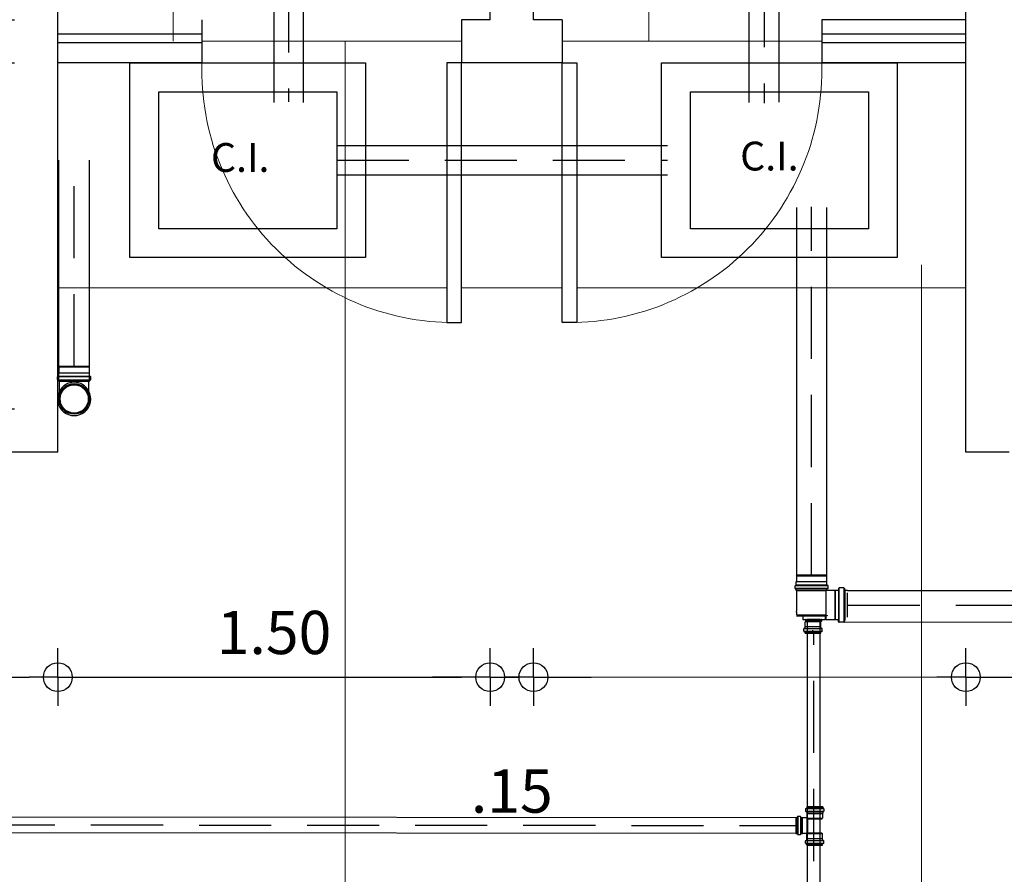
# Model space of a CAD drawing. Units: millimetres. Extents: x 1904 to 2763, y 1087 to 1207.
# Drawn here: x 1938 to 1941, y 1185 to 1188 of the extents above; entities that cross this region are included whole.
import ezdxf

# ---------------------------------------------------------------- set-up
doc = ezdxf.new("R2010")
doc.units = ezdxf.units.MM
doc.linetypes.add('ACAD_ISO02W100', pattern=[15, 12, -3])
doc.linetypes.add('HIDDEN', pattern=[0.375, 0.25, -0.125])
for name, color, linetype in [('ARQ_COTAS', 2, 'Continuous'), ('cano 50', 3, 'ACAD_ISO02W100'), ('cano de 100', 1, 'Continuous'), ('esgoto 100', 1, 'ACAD_ISO02W100'), ('esgoto 50', 3, 'ACAD_ISO02W100'), ('Esquadria', 2, 'Continuous'), ('junçoes', 2, 'Continuous'), ('PAREDE', 3, 'Continuous'), ('Paredes', 5, 'Continuous'), ('TigreCad', 2, 'Continuous'), ('Tinterno', 9, 'Continuous')]:
    doc.layers.add(name, color=color, linetype=linetype)
doc.layers.add('ARQ_PISOS', color=9, linetype='Continuous', lineweight=0)
doc.layers.add('ARQ_PISOS @ 0.02', color=9, linetype='Continuous', lineweight=0)
doc.styles.add('ROMANS', font='romans.shx')
doc.styles.get("Standard").update_dxf_attribs({"font": 'arial.ttf'})
doc.dimstyles.new('1-100', dxfattribs={"dimtxt": 0.15, "dimasz": 0.1, "dimexe": 0.05, "dimexo": 0.1, "dimgap": 0.08, "dimtad": 1, "dimzin": 5, "dimdsep": 46, "dimtxsty": 'ROMANS', "dimblk": '*U3', "dimcen": 0, "dimdle": 0.1, "dimse1": 1, "dimse2": 1, "dimclrd": 256, "dimclre": 256, "dimclrt": 2, "dimadec": 0, "dimazin": 0, "dimtfac": 1, "dimtofl": 0, "dimtmove": 2, "dimatfit": 3, "dimfxl": 0.04, "dimtolj": 1, "dimtzin": 1, "dimarcsym": 0})

# ---------------------------------------------------------------- blocks, each defined once
blk = doc.blocks.new('*U4')
at = {"layer": 'ARQ_COTAS'}
blk.add_line((0.5, 0), (-0.5, 0), dxfattribs=at)
blk = doc.blocks.new('*U5')
at = {"layer": 'ARQ_COTAS', "color": 0, "linetype": 'ByBlock', "lineweight": -2}
for p, rotation in [((588.811, 554.465), 270.0000000000001), ((588.811, 553.465), 90.00000000000001), ((589.311, 553.965), 180)]:
    blk.add_blockref('*U4', p, dxfattribs=dict(at, rotation=rotation))
blk.add_blockref('*U4', (588.311, 553.965), dxfattribs=at)
blk = doc.blocks.new('*U3')
at = {"layer": 'ARQ_COTAS'}
blk.add_circle((0, 0), 0.5, dxfattribs=at)
blk.add_blockref('*U5', (-588.811, -553.965), dxfattribs=at)
blk = doc.blocks.new('*D355')
at = {"lineweight": -2, "transparency": 16777216}
for p, q in [((1937.857, 1188.0571), (1937.857, 1188.1571)), ((1937.857, 1187.7071), (1937.857, 1187.6071))]:
    blk.add_line(p, q, dxfattribs=at)
at = {"layer": 'Defpoints', "color": 0, "transparency": 16777216}
for p in [(1938.107, 1187.9571), (1937.857, 1187.8071), (1938.107, 1187.8071)]:
    blk.add_point(p, dxfattribs=at)
at = {"lineweight": -2, "transparency": 16777216, "xscale": 0.1, "yscale": 0.1, "zscale": 0.1}
for p, rotation in [((1937.857, 1187.9571), 270), ((1937.857, 1187.8071), 90)]:
    blk.add_blockref('*U3', p, dxfattribs=dict(at, rotation=rotation))
at = {"color": 2, "transparency": 16777216, "insert": (1937.612, 1187.8821), "char_height": 0.15, "attachment_point": 5, "rotation": 90, "style": 'ROMANS'}
blk.add_mtext('\\A1;.15', dxfattribs=at)
blk = doc.blocks.new('*D356')
at = {"lineweight": -2, "transparency": 16777216}
blk.add_line((1937.857, 1187.7071), (1937.857, 1186.7071), dxfattribs=at)
at = {"layer": 'Defpoints', "color": 0, "transparency": 16777216}
for p in [(1938.107, 1187.8071), (1937.857, 1186.6071), (1937.957, 1186.6071)]:
    blk.add_point(p, dxfattribs=at)
at = {"lineweight": -2, "transparency": 16777216, "xscale": 0.1, "yscale": 0.1, "zscale": 0.1}
for p, rotation in [((1937.857, 1187.8071), 90), ((1937.857, 1186.6071), 270)]:
    blk.add_blockref('*U3', p, dxfattribs=dict(at, rotation=rotation))
at = {"color": 2, "transparency": 16777216, "insert": (1937.702, 1187.2071), "char_height": 0.15, "attachment_point": 5, "rotation": 90, "style": 'ROMANS'}
blk.add_mtext('\\A1;1.20', dxfattribs=at)
blk = doc.blocks.new('*D645')
at = {"layer": 'ARQ_COTAS', "lineweight": -2, "transparency": 16777216}
blk.add_line((1942.9595, 1190.5071), (1942.9595, 1187.9071), dxfattribs=at)
at = {"layer": 'Defpoints', "color": 0, "transparency": 16777216}
for p in [(1942.557, 1190.6071), (1941.257, 1187.8071), (1942.9595, 1187.8071)]:
    blk.add_point(p, dxfattribs=at)
at = {"layer": 'ARQ_COTAS', "lineweight": -2, "transparency": 16777216, "xscale": 0.1, "yscale": 0.1, "zscale": 0.1}
for p, rotation in [((1942.9595, 1190.6071), 90), ((1942.9595, 1187.8071), 270)]:
    blk.add_blockref('*U3', p, dxfattribs=dict(at, rotation=rotation))
at = {"layer": 'ARQ_COTAS', "color": 2, "transparency": 16777216, "insert": (1942.8045, 1189.2071), "char_height": 0.15, "attachment_point": 5, "rotation": 90, "style": 'ROMANS'}
blk.add_mtext('\\A1;2.80', dxfattribs=at)
blk = doc.blocks.new('*D646')
at = {"layer": 'ARQ_COTAS', "lineweight": -2, "transparency": 16777216}
blk.add_line((1942.9595, 1187.7071), (1942.9595, 1186.5571), dxfattribs=at)
at = {"layer": 'Defpoints', "color": 0, "transparency": 16777216}
for p in [(1941.257, 1187.8071), (1941.257, 1186.4571), (1942.9595, 1186.4571)]:
    blk.add_point(p, dxfattribs=at)
at = {"layer": 'ARQ_COTAS', "lineweight": -2, "transparency": 16777216, "xscale": 0.1, "yscale": 0.1, "zscale": 0.1}
for p, rotation in [((1942.9595, 1187.8071), 90), ((1942.9595, 1186.4571), 270)]:
    blk.add_blockref('*U3', p, dxfattribs=dict(at, rotation=rotation))
at = {"layer": 'ARQ_COTAS', "color": 2, "transparency": 16777216, "insert": (1942.8045, 1187.1321), "char_height": 0.15, "attachment_point": 5, "rotation": 90, "style": 'ROMANS'}
blk.add_mtext('\\A1;1.35', dxfattribs=at)
blk = doc.blocks.new('*D649')
at = {"layer": 'ARQ_COTAS', "lineweight": -2, "transparency": 16777216}
blk.add_line((1935.2037, 1185.6771), (1938.007, 1185.6771), dxfattribs=at)
at = {"layer": 'Defpoints', "color": 0, "transparency": 16777216}
for p in [(1935.1037, 1186.4571), (1938.107, 1186.4571), (1938.107, 1185.6771)]:
    blk.add_point(p, dxfattribs=at)
at = {"layer": 'ARQ_COTAS', "lineweight": -2, "transparency": 16777216, "xscale": 0.1, "yscale": 0.1, "zscale": 0.1, "rotation": 180}
blk.add_blockref('*U3', (1935.1037, 1185.6771), dxfattribs=at)
at = {"layer": 'ARQ_COTAS', "lineweight": -2, "transparency": 16777216, "xscale": 0.1, "yscale": 0.1, "zscale": 0.1}
blk.add_blockref('*U3', (1938.107, 1185.6771), dxfattribs=at)
at = {"layer": 'ARQ_COTAS', "color": 2, "transparency": 16777216, "insert": (1936.6054, 1185.8321), "char_height": 0.15, "attachment_point": 5, "style": 'ROMANS'}
blk.add_mtext('\\A1;3.00', dxfattribs=at)
blk = doc.blocks.new('*D650')
at = {"layer": 'ARQ_COTAS', "lineweight": -2, "transparency": 16777216}
blk.add_line((1938.207, 1185.6771), (1939.507, 1185.6771), dxfattribs=at)
at = {"layer": 'Defpoints', "color": 0, "transparency": 16777216}
for p in [(1939.607, 1187.9571), (1938.107, 1186.4571), (1939.607, 1185.6771)]:
    blk.add_point(p, dxfattribs=at)
at = {"layer": 'ARQ_COTAS', "lineweight": -2, "transparency": 16777216, "xscale": 0.1, "yscale": 0.1, "zscale": 0.1, "rotation": 180}
blk.add_blockref('*U3', (1938.107, 1185.6771), dxfattribs=at)
at = {"layer": 'ARQ_COTAS', "lineweight": -2, "transparency": 16777216, "xscale": 0.1, "yscale": 0.1, "zscale": 0.1}
blk.add_blockref('*U3', (1939.607, 1185.6771), dxfattribs=at)
at = {"layer": 'ARQ_COTAS', "color": 2, "transparency": 16777216, "insert": (1938.857, 1185.8321), "char_height": 0.15, "attachment_point": 5, "style": 'ROMANS'}
blk.add_mtext('\\A1;1.50', dxfattribs=at)
blk = doc.blocks.new('*D651')
at = {"lineweight": -2, "transparency": 16777216}
for p, q in [((1939.507, 1185.6771), (1939.407, 1185.6771)), ((1939.857, 1185.6771), (1939.957, 1185.6771))]:
    blk.add_line(p, q, dxfattribs=at)
at = {"layer": 'Defpoints', "color": 0, "transparency": 16777216}
for p in [(1939.607, 1187.9571), (1939.757, 1187.9571), (1939.757, 1185.6771)]:
    blk.add_point(p, dxfattribs=at)
at = {"lineweight": -2, "transparency": 16777216, "xscale": 0.1, "yscale": 0.1, "zscale": 0.1}
blk.add_blockref('*U3', (1939.607, 1185.6771), dxfattribs=at)
at = {"lineweight": -2, "transparency": 16777216, "xscale": 0.1, "yscale": 0.1, "zscale": 0.1, "rotation": 180}
blk.add_blockref('*U3', (1939.757, 1185.6771), dxfattribs=at)
at = {"color": 2, "transparency": 16777216, "insert": (1939.682, 1185.2821), "char_height": 0.15, "attachment_point": 5, "style": 'ROMANS'}
blk.add_mtext('\\A1;.15', dxfattribs=at)
blk = doc.blocks.new('*D652')
at = {"layer": 'ARQ_COTAS', "lineweight": -2, "transparency": 16777216}
blk.add_line((1941.357, 1185.6771), (1942.457, 1185.6771), dxfattribs=at)
at = {"layer": 'Defpoints', "color": 0, "transparency": 16777216}
for p in [(1941.257, 1187.8071), (1942.557, 1186.4571), (1942.557, 1185.6771)]:
    blk.add_point(p, dxfattribs=at)
at = {"layer": 'ARQ_COTAS', "lineweight": -2, "transparency": 16777216, "xscale": 0.1, "yscale": 0.1, "zscale": 0.1, "rotation": 180}
blk.add_blockref('*U3', (1941.257, 1185.6771), dxfattribs=at)
at = {"layer": 'ARQ_COTAS', "lineweight": -2, "transparency": 16777216, "xscale": 0.1, "yscale": 0.1, "zscale": 0.1}
blk.add_blockref('*U3', (1942.557, 1185.6771), dxfattribs=at)
at = {"layer": 'ARQ_COTAS', "color": 2, "transparency": 16777216, "insert": (1941.907, 1185.8321), "char_height": 0.15, "attachment_point": 5, "style": 'ROMANS'}
blk.add_mtext('\\A1;1.30', dxfattribs=at)
blk = doc.blocks.new('11031030p')
at = {"layer": 'TigreCad'}
for p, q in [((0, -53.3), (0, 53.2)), ((0, 53.2), (4.4, 53.2)), ((6.2, 56.9), (5.4, 54)), ((7.2, 57.6), (16.6, 57.6)), ((7.2, -56.7), (7.2, 56.6)), ((16.6, -56.7), (16.6, 56.6)), ((17.6, 56.7), (17.8, 54.2)), ((18.8, 53.2), (30.9, 53.2)), ((30.9, 53.2), (31.2, 53)), ((50.9, 53), (31.2, 53)), ((50.9, 53), (53.1, 50.8)), ((53.1, -50.8), (53.1, 50.8)), ((0, -53.3), (4.4, -53.3)), ((6.2, -56.9), (5.4, -54)), ((7.2, -57.7), (16.6, -57.7)), ((17.6, -56.7), (17.8, -54.2)), ((18.8, -53.3), (30.9, -53.3)), ((30.9, -53.3), (31.2, -53)), ((31.2, -53), (50.9, -53)), ((50.9, -53), (53.1, -50.8))]:
    blk.add_line(p, q, dxfattribs=at)
for centre, start, end in [((4.4, 54.2), 270, 345), ((7.2, 56.6), 90, 165), ((16.6, 56.6), 5, 90), ((18.8, 54.2), 185, 270), ((4.4, -54.2), 15, 90), ((7.2, -56.7), 195, 270), ((16.6, -56.7), 270, 355), ((18.8, -54.2), 90, 175)]:
    blk.add_arc(centre, 1, start, end, dxfattribs=at)
at = {"layer": 'Tinterno'}
for p, q in [((5.2, -53.3), (5.2, 53.2)), ((17.9, -53.3), (17.9, 53.2)), ((30.9, 53.2), (30.9, -53.3)), ((31.2, 53), (31.2, -53)), ((50.9, 53), (50.9, -53))]:
    blk.add_line(p, q, dxfattribs=at)

msp = doc.modelspace()

# ---------------------------------------------------------------- linework, layer by layer
for p, q in [((1940.7271, 1185.8707), (1940.7271, 1185.8707)), ((1940.7519, 1181.6734), (1940.7519, 1185.8767))]:
    msp.add_line(p, q)
for points in [[(1938.357, 1187.8071), (1939.1745, 1187.8071), (1939.1745, 1187.1324), (1938.357, 1187.1324)], [(1940.2014, 1187.8071), (1941.0189, 1187.8071), (1941.0189, 1187.1324), (1940.2014, 1187.1324)], [(1938.457, 1187.7071), (1939.0745, 1187.7071), (1939.0745, 1187.2324), (1938.457, 1187.2324)], [(1938.457, 1187.7071), (1939.0745, 1187.7071), (1939.0745, 1187.2324), (1938.457, 1187.2324)], [(1940.3014, 1187.7071), (1940.9189, 1187.7071), (1940.9189, 1187.2324), (1940.3014, 1187.2324)], [(1940.77, 1185.889), (1940.6917, 1185.889), (1940.6917, 1185.8767), (1940.77, 1185.8767)]]:
    msp.add_lwpolyline(points, close=True)
at = {"layer": 'ARQ_PISOS', "ltscale": 0.0125}
for centre, start, end in [((1939.482, 1187.7821), 178.3634, 271.6366), ((1939.882, 1187.7821), 268.3634, 1.6366)]:
    msp.add_arc(centre, 0.8754, start, end, dxfattribs=at)
at = {"layer": 'ARQ_PISOS @ 0.02'}
for p, q in [((1940.157, 1187.8821), (1940.157, 1189.4691)), ((1938.507, 1187.8821), (1938.507, 1188.1896)), ((1938.607, 1187.8821), (1939.507, 1187.8821)), ((1939.1037, 1174.277), (1939.1037, 1187.8821)), ((1939.857, 1187.8821), (1940.757, 1187.8821)), ((1941.1037, 1174.277), (1941.1037, 1187.1071)), ((1938.107, 1187.0271), (1939.457, 1187.0271)), ((1939.507, 1187.0271), (1939.857, 1187.0271)), ((1939.907, 1187.0271), (1941.257, 1187.0271)), ((1933.1037, 1185.6771), (1945.1037, 1185.6771))]:
    msp.add_line(p, q, dxfattribs=at)
at = {"layer": 'cano 50', "linetype": 'Continuous'}
for p, q in [((1914.5969, 1185.2111), (1940.6671, 1185.1901)), ((1940.6671, 1185.1354), (1914.5969, 1185.1568))]:
    msp.add_line(p, q, dxfattribs=at)
at = {"layer": 'cano 50'}
msp.add_lwpolyline([(1940.7519, 1181.6734), (1940.7519, 1185.8767), (1940.7069, 1185.8767), (1940.7069, 1181.6734)], dxfattribs=at)
at = {"layer": 'cano de 100', "lineweight": 30}
for p, q in [((1938.8567, 1189.9682), (1938.8567, 1187.6701)), ((1938.9583, 1189.9682), (1938.9583, 1187.6701)), ((1940.5046, 1189.9886), (1940.5046, 1187.67)), ((1940.6083, 1189.9864), (1940.6083, 1187.6706)), ((1939.0745, 1187.5206), (1940.2222, 1187.5206)), ((1939.0745, 1187.419), (1940.2222, 1187.419)), ((1940.6713, 1186.0308), (1940.6713, 1187.3059)), ((1940.7751, 1186.0286), (1940.7751, 1187.3058)), ((1940.8471, 1185.9781), (1950.1452, 1185.9781)), ((1950.1452, 1185.8608), (1940.8339, 1185.8675))]:
    msp.add_line(p, q, dxfattribs=at)
at = {"layer": 'cano de 100', "linetype": 'Continuous'}
for p, q in [((1938.1104, 1186.7071), (1938.1104, 1187.4698)), ((1938.2169, 1186.7063), (1938.2169, 1187.4698))]:
    msp.add_line(p, q, dxfattribs=at)
at = {"layer": 'esgoto 100', "linetype": 'HIDDEN'}
for p, q in [((1938.9075, 1189.9682), (1938.9075, 1187.6726)), ((1940.5575, 1189.9864), (1940.5575, 1187.6682)), ((1938.1637, 1186.755), (1938.1637, 1187.4698)), ((1939.0745, 1187.4698), (1940.2222, 1187.4698)), ((1940.7221, 1186.0308), (1940.7221, 1187.3084)), ((1940.8471, 1185.927), (1950.1371, 1185.9202))]:
    msp.add_line(p, q, dxfattribs=at)
at = {"layer": 'esgoto 50', "linetype": 'HIDDEN'}
for p, q in [((1940.7296, 1181.2895), (1940.7296, 1185.8291)), ((1914.5969, 1185.184), (1940.6671, 1185.1627))]:
    msp.add_line(p, q, dxfattribs=at)
at = {"layer": 'Esquadria'}
for p, q in [((1938.607, 1187.9071), (1938.107, 1187.9071)), ((1941.257, 1187.9071), (1940.757, 1187.9071)), ((1938.607, 1187.8771), (1938.107, 1187.8771)), ((1941.257, 1187.8771), (1940.757, 1187.8771))]:
    msp.add_line(p, q, dxfattribs=at)
for points in [[(1939.507, 1187.8071), (1939.457, 1187.8071), (1939.457, 1186.9071), (1939.507, 1186.9071)], [(1939.857, 1187.8071), (1939.907, 1187.8071), (1939.907, 1186.9071), (1939.857, 1186.9071)]]:
    msp.add_lwpolyline(points, close=True, dxfattribs=at)
at = {"layer": 'junçoes'}
msp.add_lwpolyline([(1940.7069, 1185.1871), (1940.7069, 1185.1871), (1940.7069, 1185.1384), (1940.7069, 1185.1384)], close=True, dxfattribs=at)
at = {"layer": 'Paredes'}
for p, q in [((1938.107, 1186.4571), (1938.107, 1190.4571)), ((1939.607, 1187.9571), (1939.607, 1190.4571)), ((1939.757, 1187.9571), (1939.757, 1190.4571)), ((1941.257, 1186.4571), (1941.257, 1190.4571)), ((1938.607, 1187.9571), (1938.607, 1187.8071)), ((1939.607, 1187.9571), (1939.507, 1187.9571)), ((1939.507, 1187.9571), (1939.507, 1187.8071)), ((1939.857, 1187.9571), (1939.757, 1187.9571)), ((1939.857, 1187.9571), (1939.857, 1187.8071)), ((1941.257, 1187.9571), (1940.757, 1187.9571)), ((1940.757, 1187.9571), (1940.757, 1187.8071)), ((1938.607, 1187.8071), (1938.107, 1187.8071)), ((1939.857, 1187.8071), (1939.507, 1187.8071)), ((1941.257, 1187.8071), (1940.757, 1187.8071)), ((1938.107, 1186.4571), (1936.932, 1186.4571)), ((1941.407, 1186.4571), (1941.257, 1186.4571))]:
    msp.add_line(p, q, dxfattribs=at)
at = {"layer": 'TigreCad'}
for p, q in [((1938.1107, 1186.7528), (1938.1129, 1186.755)), ((1938.1107, 1186.7528), (1938.1107, 1186.733)), ((1938.2145, 1186.755), (1938.1129, 1186.755)), ((1938.2167, 1186.7528), (1938.2145, 1186.755)), ((1938.2167, 1186.733), (1938.2167, 1186.7528)), ((1938.106, 1186.709), (1938.106, 1186.7185)), ((1938.107, 1186.7195), (1938.1095, 1186.7197)), ((1938.2203, 1186.7185), (1938.107, 1186.7185)), ((1938.1104, 1186.7328), (1938.1107, 1186.733)), ((1938.1104, 1186.7207), (1938.1104, 1186.7328)), ((1938.2169, 1186.7328), (1938.2167, 1186.733)), ((1938.2169, 1186.7207), (1938.2169, 1186.7328)), ((1938.2204, 1186.7195), (1938.2179, 1186.7197)), ((1938.2213, 1186.709), (1938.2213, 1186.7185)), ((1938.1068, 1186.7081), (1938.1097, 1186.7073)), ((1938.1104, 1186.7019), (1938.1104, 1186.7063)), ((1938.2169, 1186.7019), (1938.1104, 1186.7019)), ((1938.1129, 1186.6691), (1938.1129, 1186.7019)), ((1938.2145, 1186.6691), (1938.2145, 1186.7019)), ((1938.2169, 1186.7019), (1938.2169, 1186.7063)), ((1938.2206, 1186.7081), (1938.2177, 1186.7073)), ((1940.6713, 1185.9057), (1940.6713, 1185.9777)), ((1940.7729, 1185.9688), (1940.7729, 1185.9777)), ((1940.7729, 1185.8762), (1940.7729, 1185.9777)), ((1940.8043, 1185.9777), (1940.7729, 1185.9777)), ((1940.8046, 1185.9781), (1940.8043, 1185.9777)), ((1940.8043, 1185.8762), (1940.8043, 1185.9777)), ((1940.8134, 1185.9781), (1940.8046, 1185.9781)), ((1940.8157, 1185.9847), (1940.8152, 1185.9798)), ((1940.8162, 1185.9845), (1940.8162, 1185.8694)), ((1940.8339, 1185.9864), (1940.8175, 1185.9864)), ((1940.8339, 1185.9845), (1940.8339, 1185.8694)), ((1940.8357, 1185.985), (1940.8372, 1185.9795)), ((1940.8471, 1185.9781), (1940.839, 1185.9781)), ((1940.8471, 1185.8849), (1940.8471, 1185.969)), ((1940.6688, 1185.8939), (1940.6713, 1185.8963)), ((1940.6713, 1185.9057), (1940.6698, 1185.9056)), ((1940.6698, 1185.9026), (1940.6698, 1185.9056)), ((1940.6713, 1185.9025), (1940.6698, 1185.9026)), ((1940.769, 1185.8919), (1940.6698, 1185.8919)), ((1940.6713, 1185.8963), (1940.6713, 1185.9025)), ((1940.77, 1185.889), (1940.6698, 1185.889)), ((1940.7542, 1185.8689), (1940.6999, 1185.8689)), ((1940.6999, 1185.8521), (1940.6999, 1185.8689)), ((1940.7023, 1185.8721), (1940.7023, 1185.8767)), ((1940.7027, 1185.8771), (1940.704, 1185.8772)), ((1940.7027, 1185.8717), (1940.7041, 1185.8713)), ((1940.7028, 1185.8767), (1940.757, 1185.8767)), ((1940.7028, 1185.8721), (1940.757, 1185.8721)), ((1940.7542, 1185.8689), (1940.7524, 1185.8707)), ((1940.7542, 1185.8521), (1940.7542, 1185.8689)), ((1940.7554, 1185.8687), (1940.7554, 1185.8708)), ((1940.7571, 1185.8771), (1940.7558, 1185.8772)), ((1940.7572, 1185.8717), (1940.7558, 1185.8713)), ((1940.7575, 1185.8721), (1940.7575, 1185.8767)), ((1940.8043, 1185.8762), (1940.7729, 1185.8762)), ((1940.8046, 1185.8759), (1940.8043, 1185.8762)), ((1940.8134, 1185.8759), (1940.8046, 1185.8759)), ((1940.8157, 1185.8692), (1940.8152, 1185.8741)), ((1940.8339, 1185.8675), (1940.8175, 1185.8675)), ((1940.8357, 1185.8689), (1940.8372, 1185.8745)), ((1940.6953, 1185.8362), (1940.6953, 1185.845)), ((1940.696, 1185.8352), (1940.699, 1185.8345)), ((1940.6962, 1185.846), (1940.6988, 1185.8462)), ((1940.6963, 1185.8457), (1940.7579, 1185.8457)), ((1940.6963, 1185.8362), (1940.7579, 1185.8362)), ((1940.6997, 1185.8519), (1940.6999, 1185.8521)), ((1940.6997, 1185.8472), (1940.6997, 1185.8519)), ((1940.6997, 1185.8291), (1940.6997, 1185.8335)), ((1940.6997, 1185.8291), (1940.7544, 1185.8291)), ((1940.7542, 1185.8521), (1940.6999, 1185.8521)), ((1940.7266, 1185.8382), (1940.7266, 1185.8403)), ((1940.7544, 1185.8519), (1940.7542, 1185.8521)), ((1940.7544, 1185.8472), (1940.7544, 1185.8519)), ((1940.7544, 1185.8291), (1940.7544, 1185.8335)), ((1940.7581, 1185.8352), (1940.7551, 1185.8345)), ((1940.7579, 1185.846), (1940.7553, 1185.8462)), ((1940.7589, 1185.8362), (1940.7589, 1185.845)), ((1940.7013, 1185.2207), (1940.7013, 1185.2119)), ((1940.702, 1185.2216), (1940.705, 1185.2224)), ((1940.7022, 1185.2109), (1940.7048, 1185.2107)), ((1940.7639, 1185.2207), (1940.7023, 1185.2207)), ((1940.7639, 1185.2112), (1940.7023, 1185.2112)), ((1940.7605, 1185.2277), (1940.7058, 1185.2277)), ((1940.7058, 1185.2277), (1940.7058, 1185.2234)), ((1940.7058, 1185.2097), (1940.7058, 1185.205)), ((1940.7605, 1185.2277), (1940.7605, 1185.2234)), ((1940.7605, 1185.2097), (1940.7605, 1185.205)), ((1940.7642, 1185.2216), (1940.7612, 1185.2224)), ((1940.764, 1185.2109), (1940.7614, 1185.2107)), ((1940.7649, 1185.2207), (1940.7649, 1185.2119)), ((1940.6671, 1185.1901), (1940.6671, 1185.1354)), ((1940.6671, 1185.1901), (1940.6715, 1185.1901)), ((1940.6732, 1185.1938), (1940.6724, 1185.1908)), ((1940.6742, 1185.1945), (1940.683, 1185.1945)), ((1940.6742, 1185.1935), (1940.6742, 1185.1319)), ((1940.6837, 1185.1935), (1940.6837, 1185.1319)), ((1940.684, 1185.1936), (1940.6842, 1185.191)), ((1940.6852, 1185.1901), (1940.6899, 1185.1901)), ((1940.6899, 1185.1901), (1940.6901, 1185.1899)), ((1940.6901, 1185.1356), (1940.6901, 1185.1899)), ((1940.6901, 1185.1899), (1940.7069, 1185.1899)), ((1940.7058, 1185.205), (1940.706, 1185.2048)), ((1940.706, 1185.2048), (1940.706, 1185.188)), ((1940.706, 1185.2048), (1940.7603, 1185.2048)), ((1940.706, 1185.188), (1940.7603, 1185.188)), ((1940.706, 1185.188), (1940.7078, 1185.1862)), ((1940.7069, 1185.1356), (1940.7069, 1185.1899)), ((1940.7605, 1185.205), (1940.7603, 1185.2048)), ((1940.7603, 1185.2048), (1940.7603, 1185.188)), ((1940.6671, 1185.1354), (1940.6715, 1185.1354)), ((1940.6732, 1185.1317), (1940.6724, 1185.1346)), ((1940.6742, 1185.1309), (1940.683, 1185.1309)), ((1940.684, 1185.1318), (1940.6842, 1185.1345)), ((1940.6852, 1185.1354), (1940.6899, 1185.1354)), ((1940.6899, 1185.1354), (1940.6901, 1185.1356)), ((1940.6901, 1185.1356), (1940.7069, 1185.1356)), ((1940.7004, 1185.1011), (1940.7004, 1185.1099)), ((1940.7013, 1185.1109), (1940.7039, 1185.1111)), ((1940.7014, 1185.1106), (1940.763, 1185.1106)), ((1940.7049, 1185.1168), (1940.7051, 1185.117)), ((1940.7049, 1185.1121), (1940.7049, 1185.1168)), ((1940.7594, 1185.1338), (1940.7051, 1185.1338)), ((1940.7051, 1185.117), (1940.7051, 1185.1338)), ((1940.7594, 1185.117), (1940.7051, 1185.117)), ((1940.7069, 1185.1356), (1940.7087, 1185.1374)), ((1940.7594, 1185.1338), (1940.7576, 1185.1356)), ((1940.7594, 1185.117), (1940.7594, 1185.1338)), ((1940.7596, 1185.1168), (1940.7594, 1185.117)), ((1940.7596, 1185.1121), (1940.7596, 1185.1168)), ((1940.7631, 1185.1109), (1940.7605, 1185.1111)), ((1940.764, 1185.1011), (1940.764, 1185.1099)), ((1940.7011, 1185.1001), (1940.7041, 1185.0993)), ((1940.7014, 1185.1011), (1940.763, 1185.1011)), ((1940.7049, 1185.094), (1940.7049, 1185.0984)), ((1940.7049, 1185.094), (1940.7596, 1185.094)), ((1940.7596, 1185.094), (1940.7596, 1185.0984)), ((1940.7633, 1185.1001), (1940.7603, 1185.0993))]:
    msp.add_line(p, q, dxfattribs=at)
for radius in [0.0532, 0.0508]:
    msp.add_circle((1938.1637, 1186.6419), radius, dxfattribs=at)
for centre, radius, start, end in [((1938.107, 1186.7185), 0.001, 95, 180), ((1938.1094, 1186.7207), 0.001, 275, 0), ((1938.2179, 1186.7207), 0.001, 180, 265), ((1938.2203, 1186.7185), 0.001, 0, 85), ((1938.107, 1186.709), 0.001, 180, 255), ((1938.1094, 1186.7063), 0.001, 0, 75), ((1938.1637, 1186.6419), 0.0577, 28.215, 151.785), ((1938.2179, 1186.7063), 0.001, 105, 180), ((1938.2203, 1186.709), 0.001, 285, 0), ((1938.1637, 1186.6419), 0.0577, 151.785, 28.215), ((1940.7739, 1185.9688), 0.001, 180, 235.7318), ((1940.8134, 1185.9799), 0.00187, 270, 355), ((1940.8175, 1185.9845), 0.00187, 90, 175), ((1940.8339, 1185.9845), 0.00187, 15, 90), ((1940.839, 1185.9799), 0.00187, 195, 270), ((1940.7028, 1185.8767), 0.000479, 95, 180), ((1940.7028, 1185.8721), 0.000479, 180, 255), ((1940.7039, 1185.8777), 0.000479, 275, 0), ((1940.7039, 1185.8708), 0.000479, 0, 75), ((1940.7559, 1185.8777), 0.000479, 180, 265), ((1940.7559, 1185.8708), 0.000479, 105, 180), ((1940.757, 1185.8767), 0.000479, 0, 85), ((1940.757, 1185.8721), 0.000479, 285, 0), ((1940.7763, 1185.8894), 0.001, 45, 180), ((1940.8134, 1185.874), 0.00187, 5, 90), ((1940.8175, 1185.8694), 0.00187, 185, 270), ((1940.8339, 1185.8694), 0.00187, 270, 345), ((1940.839, 1185.874), 0.00187, 90, 165), ((1940.6963, 1185.845), 0.001, 95, 180), ((1940.6963, 1185.8362), 0.001, 180, 255), ((1940.6987, 1185.8472), 0.001, 275, 0), ((1940.6987, 1185.8335), 0.001, 0, 75), ((1940.7554, 1185.8472), 0.001, 180, 265), ((1940.7554, 1185.8335), 0.001, 105, 180), ((1940.7579, 1185.845), 0.001, 0, 85), ((1940.7579, 1185.8362), 0.001, 285, 0), ((1940.7023, 1185.2207), 0.001, 105, 180), ((1940.7023, 1185.2119), 0.001, 180, 265), ((1940.7048, 1185.2097), 0.001, 0, 85), ((1940.7048, 1185.2234), 0.001, 285, 0), ((1940.7615, 1185.2234), 0.001, 180, 255), ((1940.7615, 1185.2097), 0.001, 95, 180), ((1940.7639, 1185.2119), 0.001, 275, 0), ((1940.7639, 1185.2207), 0.001, 0, 75), ((1940.6715, 1185.1911), 0.001, 270, 345), ((1940.6742, 1185.1935), 0.001, 90, 165), ((1940.683, 1185.1935), 0.001, 5, 90), ((1940.6852, 1185.1911), 0.001, 185, 270), ((1940.6715, 1185.1344), 0.001, 15, 90), ((1940.6742, 1185.1319), 0.001, 195, 270), ((1940.683, 1185.1319), 0.001, 270, 355), ((1940.6852, 1185.1344), 0.001, 90, 175), ((1940.7014, 1185.1099), 0.001, 95, 180), ((1940.7039, 1185.1121), 0.001, 275, 0), ((1940.7606, 1185.1121), 0.001, 180, 265), ((1940.763, 1185.1099), 0.001, 0, 85), ((1940.7014, 1185.1011), 0.001, 180, 255), ((1940.7039, 1185.0984), 0.001, 0, 75), ((1940.7606, 1185.0984), 0.001, 105, 180), ((1940.763, 1185.1011), 0.001, 285, 0)]:
    msp.add_arc(centre, radius, start, end, dxfattribs=at)
at = {"layer": 'Tinterno'}
for p, q in [((1938.1107, 1186.7528), (1938.2167, 1186.7528)), ((1938.1104, 1186.7328), (1938.2169, 1186.7328)), ((1938.2169, 1186.7198), (1938.1104, 1186.7198)), ((1938.1107, 1186.733), (1938.2167, 1186.733)), ((1938.2169, 1186.7071), (1938.1104, 1186.7071)), ((1938.2145, 1186.7019), (1938.1129, 1186.7019)), ((1940.6713, 1185.9777), (1940.7729, 1185.9777)), ((1940.8046, 1185.8759), (1940.8046, 1185.9781)), ((1940.8151, 1185.9781), (1940.8151, 1185.8759)), ((1940.8376, 1185.9781), (1940.8376, 1185.8759)), ((1940.7524, 1185.8707), (1940.7017, 1185.8707)), ((1940.7044, 1185.8773), (1940.7554, 1185.8773)), ((1940.7044, 1185.8712), (1940.7554, 1185.8712)), ((1940.7544, 1185.8519), (1940.6997, 1185.8519)), ((1940.6997, 1185.8463), (1940.7544, 1185.8463)), ((1940.6997, 1185.8343), (1940.7544, 1185.8343)), ((1940.7605, 1185.2226), (1940.7058, 1185.2226)), ((1940.7605, 1185.2106), (1940.7058, 1185.2106)), ((1940.6722, 1185.1901), (1940.6722, 1185.1354)), ((1940.6843, 1185.1901), (1940.6843, 1185.1354)), ((1940.6899, 1185.1354), (1940.6899, 1185.1901)), ((1940.7058, 1185.205), (1940.7605, 1185.205)), ((1940.7078, 1185.1862), (1940.7585, 1185.1862)), ((1940.7087, 1185.1374), (1940.7087, 1185.1881)), ((1940.7596, 1185.1168), (1940.7049, 1185.1168)), ((1940.7049, 1185.1112), (1940.7596, 1185.1112)), ((1940.7576, 1185.1356), (1940.7069, 1185.1356)), ((1940.7049, 1185.0991), (1940.7596, 1185.0991))]:
    msp.add_line(p, q, dxfattribs=at)
for radius in [0.051, 0.049]:
    msp.add_circle((1938.1637, 1186.6419), radius, dxfattribs=at)

# ---------------------------------------------------------------- block references
at = {"layer": 'PAREDE', "xscale": 0.001, "yscale": 0.001, "zscale": 0.001, "rotation": 90.00000000001701}
msp.add_blockref('11031030p', (1940.7221, 1185.9777), dxfattribs=at)

# ---------------------------------------------------------------- texts
at = {"char_height": 0.1, "attachment_point": 1}
for insert in [(1938.6383, 1187.5293), (1940.4741, 1187.5342)]:
    msp.add_mtext_dynamic_manual_height_columns('{\\fClarendon Lt BT|b0|i0|c0|p18;C.I.}', width=0.617458, gutter_width=12.5, heights=[0.3807], dxfattribs=dict(at, insert=insert))

# ---------------------------------------------------------------- dimensions: what is measured, and where the dimension line sits
for base, p1, p2, picture, middle in [((1937.857, 1187.8071), (1938.107, 1187.9571), (1938.107, 1187.8071), '*D355', (1937.612, 1187.8821)), ((1937.857, 1186.6071), (1938.107, 1187.8071), (1937.957, 1186.6071), '*D356', (1937.702, 1187.2071))]:
    dim = msp.add_linear_dim(base=base, p1=p1, p2=p2, angle=90, dimstyle='1-100')
    dim.commit()
    dim.dimension.update_dxf_attribs({"geometry": picture, "text_midpoint": middle})
dim = msp.add_linear_dim(base=(1939.757, 1185.6771), p1=(1939.607, 1187.9571), p2=(1939.757, 1187.9571), dimstyle='1-100')
dim.commit()
dim.dimension.update_dxf_attribs({"geometry": '*D651', "text_midpoint": (1939.682, 1185.2821)})
at = {"layer": 'ARQ_COTAS'}
for base, p1, p2, picture, middle in [((1942.9595, 1187.8071), (1942.557, 1190.6071), (1941.257, 1187.8071), '*D645', (1942.8045, 1189.2071)), ((1942.9595, 1186.4571), (1941.257, 1187.8071), (1941.257, 1186.4571), '*D646', (1942.8045, 1187.1321))]:
    dim = msp.add_linear_dim(base=base, p1=p1, p2=p2, angle=90, dimstyle='1-100', dxfattribs=at)
    dim.commit()
    dim.dimension.update_dxf_attribs({"geometry": picture, "text_midpoint": middle})
for base, p1, p2, picture, middle in [((1939.607, 1185.6771), (1938.107, 1186.4571), (1939.607, 1187.9571), '*D650', (1938.857, 1185.8321)), ((1942.557, 1185.6771), (1941.257, 1187.8071), (1942.557, 1186.4571), '*D652', (1941.907, 1185.8321)), ((1938.107, 1185.6771), (1935.1037, 1186.4571), (1938.107, 1186.4571), '*D649', (1936.6054, 1185.8321))]:
    dim = msp.add_linear_dim(base=base, p1=p1, p2=p2, dimstyle='1-100', dxfattribs=at)
    dim.commit()
    dim.dimension.update_dxf_attribs({"geometry": picture, "text_midpoint": middle})

doc.saveas('drawing.dxf')
